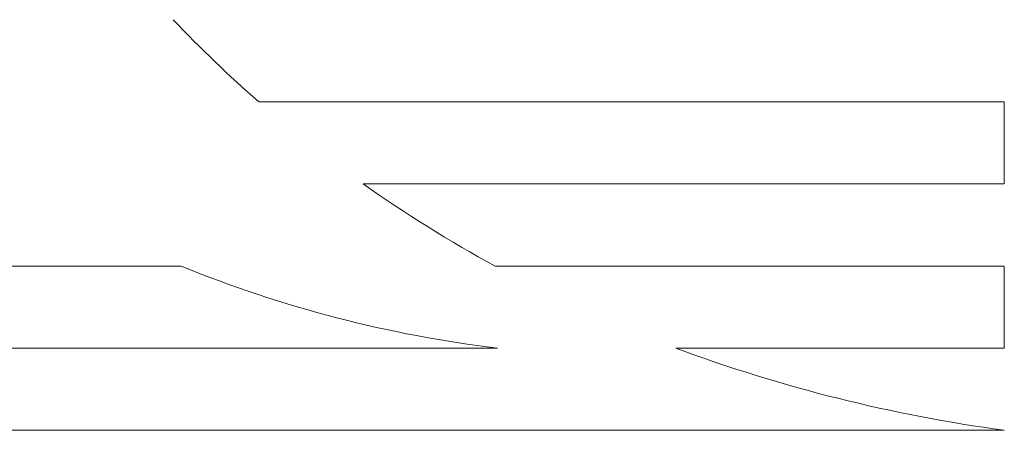
# Model space of a CAD drawing. Units: millimetres. Extents: x 5171 to 6205, y 1199 to 1942.
# Drawn here: x 5218 to 5262, y 1878 to 1896 of the extents above; entities that cross this region are included whole.
import ezdxf

# ---------------------------------------------------------------- set-up
doc = ezdxf.new("R2010")
doc.units = ezdxf.units.MM
doc.layers.add('rys2', color=7, linetype='Continuous', lineweight=9)
doc.layers.add('WYMIARY', color=250, linetype='Continuous', lineweight=15)

# ---------------------------------------------------------------- blocks, each defined once
blk = doc.blocks.new('LOGO')
at = {"layer": 'rys2', "color": 7, "lineweight": 0, "ltscale": 0.105621}
blk.add_line((76.264, 37.072), (42.516, 37.072), dxfattribs=at)
at = {"layer": 'rys2', "color": 7, "lineweight": 0, "ltscale": 0.011647}
blk.add_line((76.264, 33.35), (76.264, 37.072), dxfattribs=at)
at = {"layer": 'rys2', "color": 7, "lineweight": 0, "ltscale": 0.090838}
blk.add_line((47.239, 33.35), (76.264, 33.35), dxfattribs=at)
at = {"layer": 'rys2', "color": 7, "lineweight": 0, "ltscale": 0.122046}
blk.add_line((0, 29.629), (38.996, 29.629), dxfattribs=at)
at = {"layer": 'rys2', "color": 7, "lineweight": 0, "ltscale": 0.072123}
blk.add_line((76.264, 29.629), (53.219, 29.629), dxfattribs=at)
at = {"layer": 'rys2', "color": 7, "lineweight": 0, "ltscale": 0.01163}
blk.add_line((76.264, 25.912), (76.264, 29.629), dxfattribs=at)
at = {"layer": 'rys2', "color": 7, "lineweight": 0, "ltscale": 0.166876}
blk.add_line((53.32, 25.912), (0, 25.912), dxfattribs=at)
at = {"layer": 'rys2', "color": 7, "lineweight": 0, "ltscale": 0.046539}
blk.add_line((61.394, 25.912), (76.264, 25.912), dxfattribs=at)
at = {"layer": 'rys2', "color": 7, "lineweight": 0, "ltscale": 0.238683}
blk.add_line((0, 22.191), (76.264, 22.191), dxfattribs=at)
at = {"layer": 'rys2', "color": 7, "lineweight": 0}
for centre, radius, start, end in [((78.309, 78.222), 54.539, 223.336, 228.9827), ((82.959, 84.081), 62.045, 234.8505, 241.35815), ((59.998, 81.117), 55.607, 247.8096, 263.1024), ((85.68, 91.385), 69.832, 249.64823, 262.25044)]:
    blk.add_arc(centre, radius, start, end, dxfattribs=at)

msp = doc.modelspace()

# ---------------------------------------------------------------- block references
at = {"layer": 'WYMIARY', "xscale": 0.9792703728925289, "yscale": 0.9792703728924153, "zscale": 0.9792703728924005}
msp.add_blockref('LOGO', (5187.456, 1856.114), dxfattribs=at)

doc.saveas('drawing.dxf')
